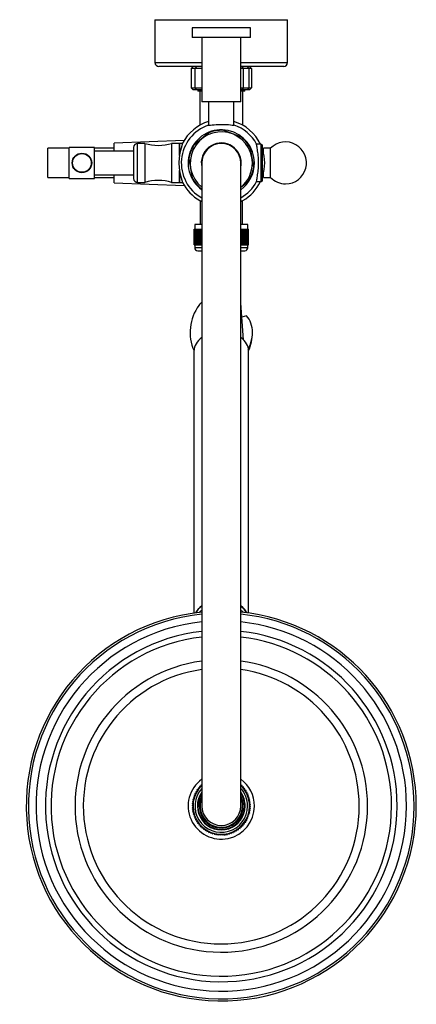
# Model space of a CAD drawing. Units: inches. Extents: x -1085 to -59, y -951 to 1843.
# Drawn here: x -1085 to -882, y -740 to -235 of the extents above; entities that cross this region are included whole.
import ezdxf

# ---------------------------------------------------------------- set-up
doc = ezdxf.new("R2010")
doc.units = ezdxf.units.IN
for name, color, linetype in [('016019', 7, 'Continuous'), ('035108', 7, 'Continuous'), ('035190', 7, 'Continuous'), ('035312', 7, 'Continuous'), ('035317', 7, 'Continuous'), ('035319', 7, 'Continuous'), ('045014', 7, 'Continuous'), ('045015A', 7, 'Continuous'), ('045046', 7, 'Continuous'), ('055083', 7, 'Continuous'), ('055084', 7, 'Continuous'), ('055085', 7, 'Continuous'), ('055145', 7, 'Continuous'), ('055146', 7, 'Continuous'), ('055148', 7, 'Continuous'), ('055155', 7, 'Continuous'), ('056031', 7, 'Continuous'), ('056033', 7, 'Continuous'), ('056047', 7, 'Continuous'), ('105055', 7, 'Continuous'), ('105057', 7, 'Continuous'), ('105058', 7, 'Continuous'), ('445014', 7, 'Continuous'), ('915003A', 7, 'Continuous'), ('990054', 7, 'Continuous'), ('ATTACCO_INF._FLE', 7, 'Continuous'), ('Default', 7, 'Continuous')]:
    doc.layers.add(name, color=color, linetype=linetype)

# ---------------------------------------------------------------- blocks, each defined once
blk = doc.blocks.new('SE7')
at = {"layer": '016019', "color": 7, "linetype": 'Continuous', "ltscale": 25.4}
for p, q in [((-1015.71, -234.92), (-947.71, -234.92)), ((-1015.71, -234.92), (-1015.71, -256.92)), ((-947.71, -256.92), (-947.71, -234.92)), ((-1015.71, -256.92), (-991.71, -256.92)), ((-971.71, -256.92), (-947.71, -256.92)), ((-991.71, -258.92), (-1013.71, -258.92)), ((-949.71, -258.92), (-971.71, -258.92))]:
    blk.add_line(p, q, dxfattribs=at)
for centre, start, end in [((-1013.71, -256.92), 180, 270), ((-949.71, -256.92), 270, 360)]:
    blk.add_arc(centre, 2, start, end, dxfattribs=at)
at = {"layer": '035108', "color": 7, "linetype": 'Continuous', "ltscale": 25.4}
for p, q in [((-995.7, -342.47), (-995.68, -342.47)), ((-995.7, -342.47), (-995.7, -342.47)), ((-995.7, -350.47), (-995.7, -342.47)), ((-995.7, -350.47), (-995.7, -342.47)), ((-995.68, -342.47), (-995.64, -342.47)), ((-995.68, -350.47), (-995.68, -342.47)), ((-995.64, -342.47), (-995.61, -342.47)), ((-995.64, -350.47), (-995.64, -342.47)), ((-995.61, -342.47), (-995.53, -342.47)), ((-995.61, -350.47), (-995.61, -342.47)), ((-995.53, -342.47), (-995.48, -342.47)), ((-995.53, -350.47), (-995.53, -342.47)), ((-995.48, -342.47), (-995.36, -342.47)), ((-995.48, -350.47), (-995.48, -342.47)), ((-995.36, -342.47), (-995.29, -342.47)), ((-995.36, -350.47), (-995.36, -342.47)), ((-991.71, -339.97), (-995.31, -339.97)), ((-995.31, -339.97), (-995.31, -342.47)), ((-995.29, -342.47), (-995.14, -342.47)), ((-995.29, -350.47), (-995.29, -342.47)), ((-995.14, -342.47), (-995.05, -342.47)), ((-995.14, -350.47), (-995.14, -342.47)), ((-995.05, -342.47), (-994.86, -342.47)), ((-995.05, -350.47), (-995.05, -342.47)), ((-994.86, -342.47), (-994.76, -342.47)), ((-994.86, -350.47), (-994.86, -342.47)), ((-994.76, -342.47), (-994.54, -342.47)), ((-994.76, -350.47), (-994.76, -342.47)), ((-994.54, -342.47), (-994.42, -342.47)), ((-994.54, -350.47), (-994.54, -342.47)), ((-994.42, -342.47), (-994.16, -342.47)), ((-994.42, -350.47), (-994.42, -342.47)), ((-994.16, -342.47), (-994.03, -342.47)), ((-994.16, -350.47), (-994.16, -342.47)), ((-994.03, -342.47), (-993.73, -342.47)), ((-994.03, -350.47), (-994.03, -342.47)), ((-993.73, -342.47), (-993.59, -342.47)), ((-993.73, -350.47), (-993.73, -342.47)), ((-993.59, -342.47), (-993.26, -342.47)), ((-993.59, -350.47), (-993.59, -342.47)), ((-993.26, -342.47), (-993.1, -342.47)), ((-993.26, -350.47), (-993.26, -342.47)), ((-993.1, -342.47), (-992.74, -342.47)), ((-993.1, -350.47), (-993.1, -342.47)), ((-992.74, -342.47), (-992.56, -342.47)), ((-992.74, -350.47), (-992.74, -342.47)), ((-992.56, -342.47), (-992.18, -342.47)), ((-992.56, -350.47), (-992.56, -342.47)), ((-992.18, -342.47), (-991.99, -342.47)), ((-992.18, -350.47), (-992.18, -342.47)), ((-991.99, -342.47), (-991.71, -342.47)), ((-991.99, -350.47), (-991.99, -342.47)), ((-968.11, -339.97), (-971.71, -339.97)), ((-971.71, -342.47), (-971.58, -342.47)), ((-971.58, -342.47), (-971.18, -342.47)), ((-971.58, -350.47), (-971.58, -342.47)), ((-971.18, -342.47), (-970.99, -342.47)), ((-971.18, -350.47), (-971.18, -342.47)), ((-970.99, -342.47), (-970.62, -342.47)), ((-970.99, -350.47), (-970.99, -342.47)), ((-970.62, -342.47), (-970.44, -342.47)), ((-970.62, -350.47), (-970.62, -342.47)), ((-970.44, -342.47), (-970.1, -342.47)), ((-970.44, -350.47), (-970.44, -342.47)), ((-970.1, -342.47), (-969.94, -342.47)), ((-970.1, -350.47), (-970.1, -342.47)), ((-969.94, -342.47), (-969.63, -342.47)), ((-969.94, -350.47), (-969.94, -342.47)), ((-969.63, -342.47), (-969.49, -342.47)), ((-969.63, -350.47), (-969.63, -342.47)), ((-969.49, -342.47), (-969.21, -342.47)), ((-969.49, -350.47), (-969.49, -342.47)), ((-969.21, -342.47), (-969.09, -342.47)), ((-969.21, -350.47), (-969.21, -342.47)), ((-969.09, -342.47), (-968.84, -342.47)), ((-969.09, -350.47), (-969.09, -342.47)), ((-968.84, -342.47), (-968.73, -342.47)), ((-968.84, -350.47), (-968.84, -342.47)), ((-968.73, -342.47), (-968.52, -342.47)), ((-968.73, -350.47), (-968.73, -342.47)), ((-968.52, -342.47), (-968.43, -342.47)), ((-968.52, -350.47), (-968.52, -342.47)), ((-968.43, -342.47), (-968.25, -342.47)), ((-968.43, -350.47), (-968.43, -342.47)), ((-968.25, -342.47), (-968.17, -342.47)), ((-968.25, -350.47), (-968.25, -342.47)), ((-968.17, -342.47), (-968.03, -342.47)), ((-968.17, -350.47), (-968.17, -342.47)), ((-968.11, -342.47), (-968.11, -339.97)), ((-968.03, -342.47), (-967.97, -342.47)), ((-968.03, -350.47), (-968.03, -342.47)), ((-967.97, -342.47), (-967.87, -342.47)), ((-967.97, -350.47), (-967.97, -342.47)), ((-967.87, -342.47), (-967.83, -342.47)), ((-967.87, -350.47), (-967.87, -342.47)), ((-967.83, -342.47), (-967.76, -342.47)), ((-967.83, -350.47), (-967.83, -342.47)), ((-967.76, -342.47), (-967.74, -342.47)), ((-967.76, -350.47), (-967.76, -342.47)), ((-967.74, -342.47), (-967.71, -342.47)), ((-967.74, -350.47), (-967.74, -342.47)), ((-967.71, -350.47), (-967.71, -342.47)), ((-967.71, -342.47), (-967.71, -342.47)), ((-967.71, -350.47), (-967.71, -342.47)), ((-995.7, -350.47), (-995.68, -350.47)), ((-995.7, -350.47), (-995.7, -350.47)), ((-995.68, -350.47), (-995.64, -350.47)), ((-995.64, -350.47), (-995.61, -350.47)), ((-995.61, -350.47), (-995.53, -350.47)), ((-995.53, -350.47), (-995.48, -350.47)), ((-995.48, -350.47), (-995.36, -350.47)), ((-995.36, -350.47), (-995.29, -350.47)), ((-995.31, -350.47), (-995.31, -351.97)), ((-991.71, -351.97), (-995.31, -351.97)), ((-995.29, -350.47), (-995.14, -350.47)), ((-995.14, -350.47), (-995.05, -350.47)), ((-995.05, -350.47), (-994.86, -350.47)), ((-994.86, -350.47), (-994.76, -350.47)), ((-994.76, -350.47), (-994.54, -350.47)), ((-994.54, -350.47), (-994.42, -350.47)), ((-994.42, -350.47), (-994.16, -350.47)), ((-994.16, -350.47), (-994.03, -350.47)), ((-994.03, -350.47), (-993.73, -350.47)), ((-993.81, -353.47), (-991.71, -353.47)), ((-993.73, -350.47), (-993.59, -350.47)), ((-993.59, -350.47), (-993.26, -350.47)), ((-993.26, -350.47), (-993.1, -350.47)), ((-993.1, -350.47), (-992.74, -350.47)), ((-992.74, -350.47), (-992.56, -350.47)), ((-992.56, -350.47), (-992.18, -350.47)), ((-992.18, -350.47), (-991.99, -350.47)), ((-991.99, -350.47), (-991.71, -350.47)), ((-971.71, -350.47), (-971.58, -350.47)), ((-968.11, -351.97), (-971.71, -351.97)), ((-971.71, -353.47), (-969.61, -353.47)), ((-971.58, -350.47), (-971.18, -350.47)), ((-971.18, -350.47), (-970.99, -350.47)), ((-970.99, -350.47), (-970.62, -350.47)), ((-970.62, -350.47), (-970.44, -350.47)), ((-970.44, -350.47), (-970.1, -350.47)), ((-970.1, -350.47), (-969.94, -350.47)), ((-969.94, -350.47), (-969.63, -350.47)), ((-969.63, -350.47), (-969.49, -350.47)), ((-969.49, -350.47), (-969.21, -350.47)), ((-969.21, -350.47), (-969.09, -350.47)), ((-969.09, -350.47), (-968.84, -350.47)), ((-968.84, -350.47), (-968.73, -350.47)), ((-968.73, -350.47), (-968.52, -350.47)), ((-968.52, -350.47), (-968.43, -350.47)), ((-968.43, -350.47), (-968.25, -350.47)), ((-968.25, -350.47), (-968.17, -350.47)), ((-968.17, -350.47), (-968.03, -350.47)), ((-968.11, -351.97), (-968.11, -350.47)), ((-968.03, -350.47), (-967.97, -350.47)), ((-967.97, -350.47), (-967.87, -350.47)), ((-967.87, -350.47), (-967.83, -350.47)), ((-967.83, -350.47), (-967.76, -350.47)), ((-967.76, -350.47), (-967.74, -350.47)), ((-967.74, -350.47), (-967.71, -350.47)), ((-967.71, -350.47), (-967.71, -350.47))]:
    blk.add_line(p, q, dxfattribs=at)
for centre, start, end in [((-993.81, -351.97), 180, 270), ((-969.61, -351.97), 270, 360)]:
    blk.add_arc(centre, 1.5, start, end, dxfattribs=at)
at = {"layer": '035190', "color": 7, "linetype": 'Continuous', "ltscale": 25.4}
for p, q in [((-997.22, -259.92), (-996.21, -258.92)), ((-997.22, -259.92), (-997.22, -269.92)), ((-995.07, -259.92), (-997.22, -259.92)), ((-995.07, -259.92), (-994.33, -258.92)), ((-995.07, -269.92), (-995.07, -259.92)), ((-991.71, -259.92), (-995.07, -259.92)), ((-970.57, -259.92), (-971.71, -259.92)), ((-971.14, -258.92), (-970.57, -259.92)), ((-970.57, -259.92), (-970.57, -269.92)), ((-967.4, -259.92), (-970.57, -259.92)), ((-968.38, -258.92), (-967.4, -259.92)), ((-967.4, -269.92), (-967.4, -259.92)), ((-966.19, -259.92), (-967.4, -259.92)), ((-967.2, -258.92), (-966.19, -259.92)), ((-966.19, -259.92), (-966.19, -269.92)), ((-997.22, -269.92), (-995.07, -269.92)), ((-996.21, -270.92), (-997.22, -269.92)), ((-994.33, -270.92), (-996.21, -270.92)), ((-995.07, -269.92), (-991.71, -269.92)), ((-994.33, -270.92), (-995.07, -269.92)), ((-991.71, -270.92), (-994.33, -270.92)), ((-971.71, -269.92), (-970.57, -269.92)), ((-971.14, -270.92), (-971.71, -270.92)), ((-970.57, -269.92), (-971.14, -270.92)), ((-968.38, -270.92), (-971.14, -270.92)), ((-970.57, -269.92), (-967.4, -269.92)), ((-967.4, -269.92), (-968.38, -270.92)), ((-967.2, -270.92), (-968.38, -270.92)), ((-967.4, -269.92), (-966.19, -269.92)), ((-966.19, -269.92), (-967.2, -270.92))]:
    blk.add_line(p, q, dxfattribs=at)
at = {"layer": '035312', "color": 7, "linetype": 'Continuous', "ltscale": 25.4}
for p, q in [((-960.01, -303.5), (-960.01, -300.92)), ((-956.46, -300.92), (-960.01, -300.92)), ((-956.46, -315.92), (-956.46, -300.92)), ((-960.01, -315.92), (-960.01, -313.34)), ((-960.01, -315.92), (-956.46, -315.92))]:
    blk.add_line(p, q, dxfattribs=at)
for start, end in [(270, 135.7593), (224.2407, 270)]:
    blk.add_arc((-948.76, -308.42), 10.75, start, end, dxfattribs=at)
at = {"layer": '035317', "color": 7, "linetype": 'Continuous', "ltscale": 25.4}
blk.add_line((-968.78, -386.85), (-971.19, -387.64), dxfattribs=at)
for centre, radius, start, end in [((-974.22, -395.37), 23.48, 143.8069, 203.8564), ((-988.75, -395.56), 23.03, 336.1031, 0.4234)]:
    blk.add_arc(centre, radius, start, end, dxfattribs=at)
blk.add_ellipse((-981.71, -385.83), major_axis=(13, 0), ratio=0.707107, start_param=2.444087, end_param=2.653754, dxfattribs=at)
blk.add_open_spline([(-967.84, -404.12), (-967.27, -402.93), (-966.82, -401.74), (-965.97, -398.78), (-965.7, -397.03), (-965.71, -393.72), (-965.97, -392.14), (-967, -389.27), (-967.75, -387.98), (-968.78, -386.85)], degree=3, knots=[0.083883, 0.083883, 0.083883, 0.083883, 0.25, 0.25, 0.5, 0.5, 0.75, 0.75, 1, 1, 1, 1], dxfattribs=at)
at = {"layer": '035319', "color": 7, "linetype": 'Continuous', "ltscale": 25.4}
for centre, radius, start, end in [((-981.71, -308.42), 22.25, 106.9723, 153.0683), ((-981.71, -308.42), 22.25, 25.5603, 73.0277), ((-975.61, -308.42), 27.81, 158.7083, 201.2916), ((-981.71, -308.42), 22.25, 342.3278, 17.6722), ((-981.71, -308.42), 22.25, 299.8642, 334.4397), ((-981.71, -308.42), 22.25, 206.904, 240.1581), ((-981.71, -302.44), 27.6, 246.2821, 248.6915), ((-981.71, -302.44), 27.6, 291.3065, 293.7179)]:
    blk.add_arc(centre, radius, start, end, dxfattribs=at)
at = {"layer": '045014', "color": 7, "linetype": 'Continuous', "ltscale": 25.4}
for p, q in [((-988.2, -277.12), (-988.2, -289.05)), ((-975.21, -289.05), (-975.21, -277.12))]:
    blk.add_line(p, q, dxfattribs=at)
at = {"layer": '045015A', "color": 7, "linetype": 'Continuous', "ltscale": 25.4}
for p, q in [((-966.71, -239.12), (-996.71, -239.12)), ((-996.71, -239.12), (-996.71, -244.12)), ((-966.71, -244.12), (-966.71, -239.12)), ((-966.71, -244.12), (-996.71, -244.12)), ((-991.71, -244.12), (-991.71, -277.12)), ((-971.71, -277.12), (-971.71, -244.12)), ((-971.71, -277.12), (-991.71, -277.12))]:
    blk.add_line(p, q, dxfattribs=at)
at = {"layer": '045046', "color": 7, "linetype": 'Continuous', "ltscale": 25.4}
for p, q in [((-960.01, -302.92), (-960.15, -302.92)), ((-960.15, -313.92), (-960.01, -313.92))]:
    blk.add_line(p, q, dxfattribs=at)
at = {"layer": '055083', "color": 7, "linetype": 'Continuous', "ltscale": 25.4}
for radius, start, end in [(100, 95.7392, 360), (98.91, 95.8025, 360), (100, 0, 84.2608), (98.91, 0, 84.1975), (95, 96.0423, 360), (95, 0, 83.9577), (90.18, 96.3668, 360), (90.18, 0, 83.6332), (87.31, 96.5765, 360), (87.31, 0, 83.4235), (75, 97.6623, 360), (75, 0, 82.3377), (70.75, 98.1258, 360), (70.75, 0, 81.8742), (17, 126.0319, 360), (17, 0, 53.9681)]:
    blk.add_arc((-981.71, -638.42), radius, start, end, dxfattribs=at)
at = {"layer": '055084', "color": 7, "linetype": 'Continuous', "ltscale": 25.4}
for radius, start, end in [(12, 146.4427, 360), (11.3, 152.2461, 360), (10.9, 156.5959, 360), (12, 0, 33.5573), (11.3, 0, 27.7539), (10.9, 0, 23.4041)]:
    blk.add_arc((-981.71, -638.42), radius, start, end, dxfattribs=at)
at = {"layer": '055085', "color": 7, "linetype": 'Continuous', "ltscale": 25.4}
for p, q in [((-994.07, -630.85), (-994.77, -631.05)), ((-994.77, -631.05), (-994.57, -631.74)), ((-993.5, -629.99), (-994.21, -630.13)), ((-994.21, -630.13), (-994.07, -630.84)), ((-992.87, -629.17), (-993.59, -629.26)), ((-993.59, -629.26), (-993.49, -629.98)), ((-992.18, -628.4), (-992.9, -628.44)), ((-992.9, -628.44), (-992.86, -629.16)), ((-992.16, -627.66), (-992.17, -628.38)), ((-991.71, -627.67), (-992.16, -627.66)), ((-971.68, -627.94), (-971.71, -627.55)), ((-970.95, -627.96), (-971.67, -627.95)), ((-970.96, -628.68), (-970.95, -627.96)), ((-970.23, -628.76), (-970.95, -628.69)), ((-970.29, -629.47), (-970.23, -628.76)), ((-969.57, -629.6), (-970.28, -629.49)), ((-969.68, -630.31), (-969.57, -629.6)), ((-968.97, -630.49), (-969.67, -630.32)), ((-969.14, -631.19), (-968.97, -630.49)), ((-968.44, -631.42), (-969.13, -631.2)), ((-968.65, -632.1), (-968.44, -631.42)), ((-995.94, -635.65), (-996.52, -636.08)), ((-996.52, -636.08), (-996.1, -636.66)), ((-995.71, -634.64), (-996.32, -635.02)), ((-996.32, -635.02), (-995.94, -635.64)), ((-995.4, -633.66), (-996.04, -633.99)), ((-996.04, -633.99), (-995.7, -634.63)), ((-995.03, -632.69), (-995.68, -632.98)), ((-995.68, -632.98), (-995.39, -633.64)), ((-994.58, -631.75), (-995.26, -632)), ((-995.26, -632), (-995.02, -632.67)), ((-967.97, -632.38), (-968.65, -632.12)), ((-968.24, -633.05), (-967.97, -632.38)), ((-967.58, -633.37), (-968.23, -633.07)), ((-967.89, -634.02), (-967.58, -633.37)), ((-967.25, -634.39), (-967.88, -634.04)), ((-967.61, -635.02), (-967.25, -634.39)), ((-967, -635.44), (-967.6, -635.04)), ((-967.4, -636.04), (-967, -635.44)), ((-966.83, -636.49), (-967.4, -636.05)), ((-967.27, -637.06), (-966.83, -636.49)), ((-996.19, -637.71), (-996.7, -638.21)), ((-996.7, -638.21), (-996.2, -638.72)), ((-996.2, -638.74), (-996.68, -639.28)), ((-996.68, -639.28), (-996.14, -639.76)), ((-996.1, -636.68), (-996.65, -637.14)), ((-996.65, -637.14), (-996.19, -637.69)), ((-996.14, -639.77), (-996.58, -640.34)), ((-996.58, -640.34), (-996.01, -640.78)), ((-996.01, -640.8), (-996.41, -641.4)), ((-996.41, -641.4), (-995.81, -641.8)), ((-967.47, -641.18), (-966.89, -640.76)), ((-967.09, -641.81), (-967.47, -641.2)), ((-967.31, -640.16), (-966.76, -639.7)), ((-966.89, -640.76), (-967.31, -640.18)), ((-966.73, -637.56), (-967.27, -637.08)), ((-967.22, -639.13), (-966.71, -638.63)), ((-966.76, -639.7), (-967.22, -639.15)), ((-967.21, -638.1), (-966.73, -637.56)), ((-966.71, -638.63), (-967.21, -638.11)), ((-995.8, -641.82), (-996.16, -642.44)), ((-996.16, -642.44), (-995.53, -642.8)), ((-995.52, -642.81), (-995.83, -643.46)), ((-995.83, -643.46), (-995.18, -643.77)), ((-995.17, -643.79), (-995.44, -644.46)), ((-995.44, -644.46), (-994.76, -644.72)), ((-994.76, -644.73), (-994.97, -645.42)), ((-994.97, -645.42), (-994.28, -645.63)), ((-994.27, -645.65), (-994.44, -646.35)), ((-994.44, -646.35), (-993.74, -646.51)), ((-993.73, -646.53), (-993.84, -647.24)), ((-969.91, -646.85), (-969.2, -646.7)), ((-969.34, -645.98), (-968.64, -645.79)), ((-969.2, -646.7), (-969.34, -646)), ((-968.64, -645.79), (-968.84, -645.1)), ((-968.83, -645.08), (-968.15, -644.84)), ((-968.15, -644.84), (-968.39, -644.16)), ((-968.38, -644.15), (-967.73, -643.86)), ((-967.73, -643.86), (-968.02, -643.2)), ((-968.01, -643.18), (-967.37, -642.85)), ((-967.37, -642.85), (-967.71, -642.21)), ((-967.7, -642.19), (-967.09, -641.81)), ((-993.84, -647.24), (-993.13, -647.35)), ((-993.12, -647.36), (-993.18, -648.08)), ((-993.18, -648.08), (-992.46, -648.14)), ((-992.45, -648.16), (-992.46, -648.88)), ((-992.46, -648.88), (-991.74, -648.89)), ((-991.73, -648.9), (-991.69, -649.62)), ((-991.69, -649.62), (-990.97, -649.57)), ((-990.95, -649.59), (-990.86, -650.3)), ((-990.86, -650.3), (-990.15, -650.21)), ((-990.13, -650.22), (-989.99, -650.92)), ((-989.99, -650.92), (-989.29, -650.78)), ((-989.27, -650.79), (-989.08, -651.48)), ((-989.08, -651.48), (-988.38, -651.29)), ((-988.37, -651.3), (-988.13, -651.97)), ((-988.13, -651.97), (-987.45, -651.73)), ((-987.43, -651.74), (-987.14, -652.4)), ((-975.67, -652.15), (-975.4, -651.48)), ((-975.39, -651.47), (-974.7, -651.68)), ((-974.7, -651.68), (-974.49, -651)), ((-974.47, -650.99), (-973.77, -651.15)), ((-973.77, -651.15), (-973.61, -650.45)), ((-973.6, -650.44), (-972.89, -650.55)), ((-972.89, -650.55), (-972.77, -649.84)), ((-972.76, -649.83), (-972.04, -649.89)), ((-972.04, -649.89), (-971.98, -649.17)), ((-971.97, -649.16), (-971.25, -649.17)), ((-971.25, -649.17), (-971.24, -648.45)), ((-971.23, -648.44), (-970.51, -648.4)), ((-970.51, -648.4), (-970.55, -647.68)), ((-970.54, -647.67), (-969.82, -647.58)), ((-969.82, -647.58), (-969.92, -646.86)), ((-987.14, -652.4), (-986.48, -652.11)), ((-986.47, -652.11), (-986.13, -652.75)), ((-986.13, -652.75), (-985.5, -652.41)), ((-985.48, -652.42), (-985.1, -653.03)), ((-985.1, -653.03), (-984.49, -652.65)), ((-984.47, -652.65), (-984.05, -653.23)), ((-984.05, -653.23), (-983.47, -652.81)), ((-983.45, -652.81), (-982.98, -653.36)), ((-982.98, -653.36), (-982.43, -652.9)), ((-982.42, -652.9), (-981.92, -653.42)), ((-981.92, -653.42), (-981.4, -652.92)), ((-981.38, -652.91), (-980.84, -653.39)), ((-980.84, -653.39), (-980.37, -652.86)), ((-980.35, -652.86), (-979.78, -653.29)), ((-979.78, -653.29), (-979.34, -652.72)), ((-979.32, -652.72), (-978.72, -653.12)), ((-978.72, -653.12), (-978.32, -652.52)), ((-978.31, -652.52), (-977.68, -652.87)), ((-977.68, -652.87), (-977.33, -652.24)), ((-977.31, -652.24), (-976.66, -652.54)), ((-976.66, -652.54), (-976.35, -651.89)), ((-976.34, -651.89), (-975.67, -652.15))]:
    blk.add_line(p, q, dxfattribs=at)
for radius, start, end in [(14.5, 133.6028, 360), (13.5, 137.7946, 360), (12.25, 144.7187, 360), (14.5, 0, 46.3972), (13.5, 0, 42.2054), (12.25, 0, 35.2813)]:
    blk.add_arc((-981.71, -638.42), radius, start, end, dxfattribs=at)
at = {"layer": '055145', "color": 7, "linetype": 'Continuous', "ltscale": 25.4}
for p, q in [((-961.51, -298.82), (-963.63, -298.82)), ((-961.51, -298.82), (-961.51, -318.02)), ((-960.51, -317.02), (-960.51, -299.82)), ((-963.63, -318.02), (-961.51, -318.02))]:
    blk.add_line(p, q, dxfattribs=at)
for centre, start, end in [((-961.51, -299.82), 0, 90), ((-961.51, -317.02), 270, 360)]:
    blk.add_arc(centre, 1, start, end, dxfattribs=at)
at = {"layer": '055146', "color": 7, "linetype": 'Continuous', "ltscale": 25.4}
for radius, start, end in [(20.5, 108.6566, 240.8036), (17, 0, 233.9681), (20.5, 27.8093, 71.3649), (17, 306.0319, 360), (20.5, 299.1964, 332.1968)]:
    blk.add_arc((-981.71, -308.42), radius, start, end, dxfattribs=at)
for points, knots in [([(-988.27, -289), (-988.32, -289.02), (-988.35, -289.03), (-988.36, -289.06), (-988.19, -289.06), (-987.53, -288.99), (-987.03, -288.94), (-985.2, -288.76), (-983.47, -288.64), (-979.99, -288.64), (-978.26, -288.75), (-976.39, -288.93), (-975.9, -288.99), (-975.23, -289.06), (-975.06, -289.06), (-975.06, -289.04), (-975.06, -289.04), (-975.06, -289.04)], [0.3508266, 0.3508266, 0.3508266, 0.3508266, 0.375, 0.375, 0.4375, 0.4375, 0.5, 0.5, 0.625, 0.625, 0.75, 0.75, 0.8125, 0.8125, 0.875, 0.875, 0.8753462, 0.8753462, 0.8753462, 0.8753462]), ([(-963.59, -318.01), (-963.61, -318.05), (-963.62, -318.07), (-963.67, -318.07), (-963.63, -317.81), (-963.45, -316.83), (-963.31, -316.11), (-963.02, -314.33), (-962.88, -313.25), (-962.66, -310.92), (-962.6, -309.65), (-962.61, -307.11), (-962.67, -305.85), (-962.89, -303.5), (-963.03, -302.45), (-963.32, -300.67), (-963.46, -299.96), (-963.64, -299.01), (-963.67, -298.76), (-963.62, -298.77), (-963.61, -298.79), (-963.59, -298.83)], [0.3574709, 0.3574709, 0.3574709, 0.3574709, 0.375, 0.375, 0.4375, 0.4375, 0.5, 0.5, 0.5625, 0.5625, 0.625, 0.625, 0.6875, 0.6875, 0.75, 0.75, 0.8125, 0.8125, 0.875, 0.875, 0.8912563, 0.8912563, 0.8912563, 0.8912563])]:
    blk.add_open_spline(points, degree=3, knots=knots, dxfattribs=at)
blk.add_open_spline([(-975.06, -289.03), (-975.07, -289.02), (-975.1, -289.01), (-975.14, -289)], degree=3, dxfattribs=at)
at = {"layer": '055148', "color": 7, "linetype": 'Continuous', "ltscale": 25.4}
for p, q in [((-988.13, -292.95), (-995.75, -299.29)), ((-971.52, -295.12), (-980.82, -291.69)), ((-965.1, -310.59), (-966.78, -300.82)), ((-998.31, -306.25), (-996.63, -316.01)), ((-971.71, -320.91), (-967.66, -317.55))]:
    blk.add_line(p, q, dxfattribs=at)
for radius, start, end in [(15.95, 0, 231.1739), (16.75, 86.9718, 112.5521), (16.75, 26.6912, 52.8177), (16.75, 146.6923, 172.553), (10.25, 0, 192.6804), (15.95, 308.8261, 360), (10.25, 347.3196, 360), (16.75, 326.9718, 352.549), (16.75, 206.6925, 219.7582), (16.75, 219.7582, 232.829)]:
    blk.add_arc((-981.71, -308.42), radius, start, end, dxfattribs=at)
at = {"layer": '055155', "color": 7, "linetype": 'Continuous', "ltscale": 25.4}
for p, q in [((-991.71, -308.42), (-991.71, -638.42)), ((-971.71, -638.42), (-971.71, -308.42))]:
    blk.add_line(p, q, dxfattribs=at)
for centre, start, end in [((-981.71, -308.42), 0, 180), ((-981.71, -638.42), 180, 360)]:
    blk.add_arc(centre, 10, start, end, dxfattribs=at)
at = {"layer": '056031', "color": 7, "linetype": 'Continuous', "ltscale": 25.4}
for p, q in [((-1059.66, -316.42), (-1059.66, -300.42)), ((-1046.66, -300.42), (-1059.66, -300.42)), ((-1046.66, -316.42), (-1046.66, -300.42)), ((-1026.66, -302.32), (-1046.66, -302.32)), ((-1059.66, -316.42), (-1046.66, -316.42)), ((-1046.66, -314.52), (-1026.66, -314.52))]:
    blk.add_line(p, q, dxfattribs=at)
blk.add_circle((-1053.16, -308.42), 5, dxfattribs=at)
at = {"layer": '056033', "color": 7, "linetype": 'Continuous', "ltscale": 25.4}
for radius in [4.9, 4.8]:
    blk.add_circle((-1053.16, -308.42), radius, dxfattribs=at)
at = {"layer": '056047', "color": 7, "linetype": 'Continuous', "ltscale": 25.4}
for p, q in [((-992.71, -271.62), (-992.71, -289.08)), ((-970.71, -289.08), (-970.71, -271.62))]:
    blk.add_line(p, q, dxfattribs=at)
at = {"layer": '105055', "color": 7, "linetype": 'Continuous', "ltscale": 25.4}
for p, q in [((-992.61, -327.79), (-992.61, -339.97)), ((-970.81, -339.97), (-970.81, -327.79))]:
    blk.add_line(p, q, dxfattribs=at)
at = {"layer": '105057', "color": 7, "linetype": 'Continuous', "ltscale": 25.4}
for p, q in [((-1026.66, -300.42), (-1026.66, -316.42)), ((-1024.66, -318.42), (-1024.66, -298.42)), ((-1020.86, -298.42), (-1024.66, -298.42)), ((-1020.86, -298.42), (-1020.86, -318.42)), ((-1007.16, -298.42), (-1007.16, -318.42)), ((-1003.16, -298.42), (-1007.16, -298.42)), ((-1003.16, -298.42), (-1003.16, -304.57)), ((-1003.16, -312.3), (-1003.16, -318.42)), ((-1024.66, -318.42), (-1020.86, -318.42)), ((-1007.16, -318.42), (-1003.16, -318.42))]:
    blk.add_line(p, q, dxfattribs=at)
for centre, radius, start, end in [((-1024.66, -300.42), 2, 90, 180), ((-1014.01, -275.82), 23.62, 253.1381, 286.8619), ((-1024.66, -316.42), 2, 180, 270), ((-1014.01, -341.02), 23.62, 73.1381, 106.8619)]:
    blk.add_arc(centre, radius, start, end, dxfattribs=at)
at = {"layer": '105058', "color": 7, "linetype": 'Continuous', "ltscale": 25.4}
for p, q in [((-1003.16, -304.57), (-1003.16, -298.42)), ((-1001.57, -298.42), (-1003.16, -298.42)), ((-1003.16, -318.42), (-1003.16, -312.31)), ((-1003.16, -318.42), (-1001.57, -318.42))]:
    blk.add_line(p, q, dxfattribs=at)
at = {"layer": '445014', "color": 7, "linetype": 'Continuous', "ltscale": 25.4}
for p, q in [((-995.71, -404.92), (-995.71, -539.4)), ((-967.71, -539.4), (-967.71, -404.92))]:
    blk.add_line(p, q, dxfattribs=at)
for centre, major_axis, start_param, end_param in [((-981.71, -404.92), (14, 0), 2.366399, 3.141593), ((-981.71, -404.92), (14, 0), 0, 0.775193), ((-981.71, -542.67), (-14, 0), 5.507992, 5.934767), ((-981.71, -542.81), (-14, 0), 5.507992, 5.918379), ((-981.71, -544.93), (14, 0), 2.366399, 2.506204), ((-981.71, -542.67), (-14, 0), 3.490011, 3.916786), ((-981.71, -542.81), (-14, 0), 3.506399, 3.916786), ((-981.71, -544.93), (14, 0), 0.635388, 0.775193)]:
    blk.add_ellipse(centre, major_axis=major_axis, ratio=0.707107, start_param=start_param, end_param=end_param, dxfattribs=at)
at = {"layer": '915003A', "color": 7, "linetype": 'Continuous', "ltscale": 25.4}
for p, q in [((-1000.75, -296.92), (-1036.71, -298.27)), ((-1070.71, -315.92), (-1070.71, -300.92)), ((-1059.66, -300.92), (-1070.71, -300.92)), ((-1036.71, -300.92), (-1046.66, -300.92)), ((-1036.71, -302.32), (-1036.71, -298.27)), ((-1070.71, -315.92), (-1059.66, -315.92)), ((-1046.66, -315.92), (-1036.71, -315.92)), ((-1036.71, -318.57), (-1036.71, -314.52)), ((-1036.71, -318.57), (-1000.75, -319.92))]:
    blk.add_line(p, q, dxfattribs=at)
at = {"layer": '990054', "color": 7, "linetype": 'Continuous', "ltscale": 25.4}
for p, q in [((-993.71, -270.92), (-993.71, -271.62)), ((-991.71, -271.62), (-993.71, -271.62)), ((-969.71, -271.62), (-971.71, -271.62)), ((-969.71, -271.62), (-969.71, -270.92))]:
    blk.add_line(p, q, dxfattribs=at)
at = {"layer": 'ATTACCO_INF._FLE', "color": 7, "linetype": 'Continuous', "ltscale": 25.4}
blk.add_line((-970.38, -399.11), (-971.71, -380.35), dxfattribs=at)
blk.add_ellipse((-981.71, -401.74), major_axis=(11.5, 0), ratio=0.707107, start_param=0.433765, end_param=0.516475, dxfattribs=at)

msp = doc.modelspace()

# ---------------------------------------------------------------- block references
at = {"layer": 'Default'}
msp.add_blockref('SE7', (0, 0), dxfattribs=at)

doc.saveas('drawing.dxf')
